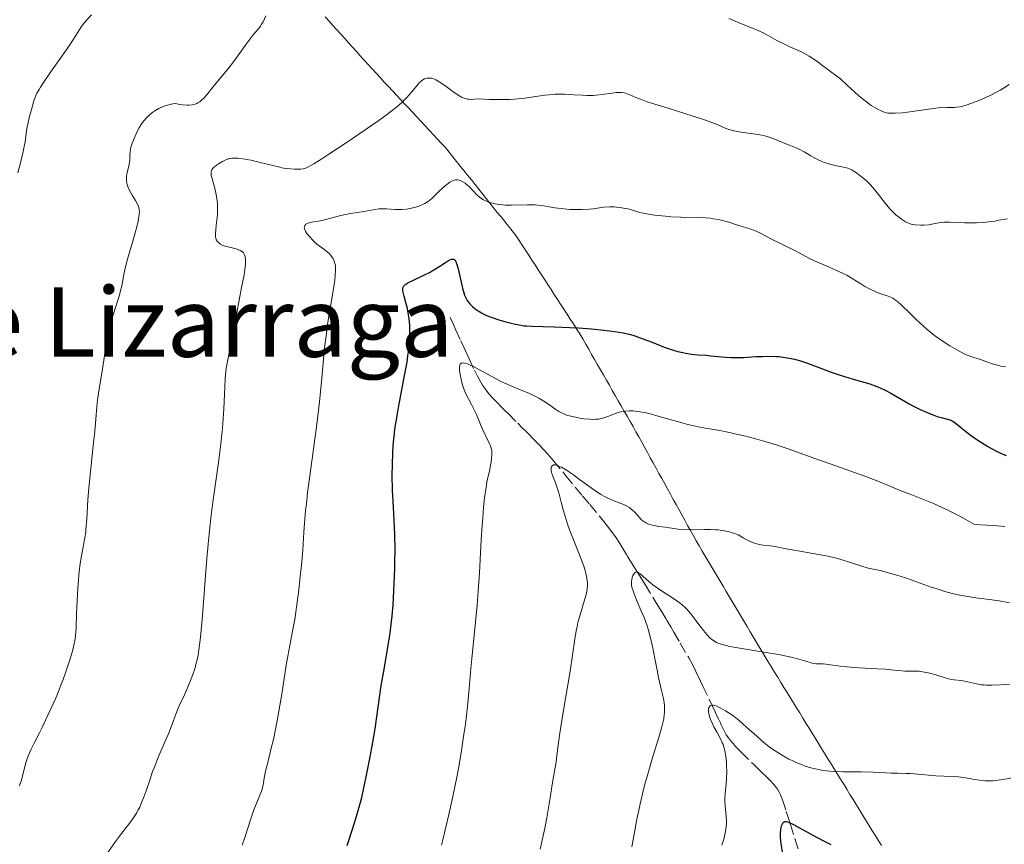
# Model space of a CAD drawing. Units: metres. Extents: x 661538 to 664994, y 4751152 to 4753546.
# Drawn here: x 662284 to 662447, y 4752349 to 4752486 of the extents above; entities that cross this region are included whole.
import ezdxf
from ezdxf.enums import TextEntityAlignment as Align

# ---------------------------------------------------------------- set-up
doc = ezdxf.new("R2010")
doc.units = ezdxf.units.M
doc.header["$MEASUREMENT"] = 0
doc.linetypes.add('DGN Style 3', pattern=[2.435891, 1.739922, -0.695969])
for name, color, linetype, lineweight in [('Barranco lineal', 142, 'DGN Style 3', 13), ('Curva de nivel directora', 30, 'Continuous', 30), ('Curva de nivel intermedia', 30, 'Continuous', 0), ('Límite de municipio', 7, 'Continuous', 0), ('Texto de Área (paraje) menor', 7, 'Continuous', 0)]:
    doc.layers.add(name, color=color, linetype=linetype, lineweight=lineweight)
doc.styles.add('Style-Arial', font='arial.ttf')

msp = doc.modelspace()

# ---------------------------------------------------------------- linework, layer by layer
at = {"layer": 'Barranco lineal', "color": 142, "linetype": 'DGN Style 3', "lineweight": 13}
msp.add_polyline3d([(662355.62, 4752436.7, 1172.53), (662356.14, 4752435.56, 1172.21), (662356.56, 4752434.63, 1171.9), (662357.39, 4752432.82, 1171.27), (662357.86, 4752431.79, 1170.88), (662358.42, 4752430.56, 1170.43), (662358.75, 4752429.84, 1170.18), (662359.62, 4752427.99, 1169.57), (662360.14, 4752426.97, 1169.25), (662360.69, 4752425.98, 1168.96), (662360.98, 4752425.52, 1168.83), (662361.27, 4752425.08, 1168.72), (662361.85, 4752424.3, 1168.52), (662362.42, 4752423.63, 1168.37), (662362.78, 4752423.24, 1168.29), (662363.44, 4752422.56, 1168.14), (662364.07, 4752421.93, 1167.99), (662364.85, 4752421.16, 1167.81), (662365.28, 4752420.73, 1167.73), (662366.82, 4752419.19, 1167.47), (662367.56, 4752418.45, 1167.31), (662368.19, 4752417.82, 1167.1), (662368.57, 4752417.43, 1166.93), (662369.38, 4752416.6, 1166.52), (662370.39, 4752415.55, 1166.03), (662370.95, 4752414.95, 1165.77), (662371.82, 4752414, 1165.4), (662372.69, 4752412.99, 1165.07), (662374.78, 4752410.5, 1164.35), (662377.53, 4752407.18, 1163.38), (662378.74, 4752405.72, 1162.93), (662380.63, 4752403.44, 1162.18), (662381.05, 4752402.94, 1162.05), (662381.86, 4752401.92, 1161.84), (662382.63, 4752400.88, 1161.6), (662383, 4752400.35, 1161.46), (662383.7, 4752399.27, 1161.16), (662384.04, 4752398.72, 1161.03), (662384.38, 4752398.17, 1160.92), (662384.83, 4752397.44, 1160.76), (662385.05, 4752397.08, 1160.67), (662385.39, 4752396.53, 1160.49), (662386.07, 4752395.44, 1160.08), (662386.6, 4752394.59, 1159.82), (662387, 4752393.95, 1159.65), (662387.92, 4752392.45, 1159.28), (662389.76, 4752389.44, 1158.61), (662390.66, 4752387.96, 1158.3), (662391.35, 4752386.84, 1158.09), (662391.56, 4752386.48, 1158.04), (662391.73, 4752386.18, 1158.02), (662392.16, 4752385.45, 1157.92), (662392.67, 4752384.59, 1157.76), (662393.75, 4752382.74, 1157.38), (662395.15, 4752380.32, 1156.82), (662395.76, 4752379.2, 1156.56), (662396.35, 4752378.04, 1156.28), (662397.12, 4752376.46, 1155.89), (662397.5, 4752375.66, 1155.67), (662399.06, 4752372.35, 1154.69), (662399.56, 4752371.3, 1154.41), (662399.77, 4752370.86, 1154.31), (662400.06, 4752370.25, 1154.22), (662400.34, 4752369.65, 1154.17), (662400.53, 4752369.25, 1154.16), (662400.91, 4752368.45, 1154.17), (662401.18, 4752367.9, 1154.19), (662401.36, 4752367.6, 1154.18), (662401.71, 4752367.08, 1154.12), (662402.21, 4752366.44, 1153.97), (662402.54, 4752366.06, 1153.86), (662402.92, 4752365.65, 1153.72), (662403.82, 4752364.72, 1153.36), (662405.86, 4752362.72, 1152.53), (662406.84, 4752361.78, 1152.18), (662407.28, 4752361.35, 1152.03), (662408.07, 4752360.59, 1151.81), (662408.52, 4752360.14, 1151.7), (662409.27, 4752359.34, 1151.54), (662409.7, 4752358.81, 1151.42), (662409.88, 4752358.56, 1151.36), (662410.16, 4752358.09, 1151.23), (662410.37, 4752357.64, 1151.09), (662410.68, 4752356.79, 1150.82), (662411.29, 4752354.9, 1150.31), (662411.57, 4752354.03, 1150.04), (662411.73, 4752353.55, 1149.87), (662412, 4752352.7, 1149.54), (662413.03, 4752349.54, 1148.18), (662413.31, 4752348.7, 1147.86)], dxfattribs=at)
at = {"layer": 'Curva de nivel directora', "color": 30, "linetype": 'Continuous', "lineweight": 30, "flags": 128}
for points, elevation in [([(662338.52, 4752349.27), (662339.43, 4752351.94), (662339.99, 4752353.72), (662340.58, 4752355.81), (662340.88, 4752356.98), (662341.18, 4752358.24), (662341.76, 4752360.91), (662342.29, 4752363.65), (662342.62, 4752365.42), (662343.15, 4752368.59), (662344.19, 4752375.74), (662344.65, 4752378.42), (662345.33, 4752382.42), (662345.64, 4752384.43), (662345.77, 4752385.4), (662345.98, 4752387.27), (662346.14, 4752389.08), (662346.22, 4752390.28), (662346.34, 4752392.67), (662346.42, 4752395.12), (662346.45, 4752396.35), (662346.46, 4752398.16), (662346.42, 4752400.74), (662346.32, 4752403.12), (662346.14, 4752406.3), (662346.07, 4752408.07), (662346.01, 4752410.72), (662346.03, 4752412.17), (662346.11, 4752414.47), (662346.23, 4752416.09), (662346.3, 4752416.91), (662346.45, 4752418.18), (662346.63, 4752419.46), (662347.07, 4752422.06), (662348.05, 4752427.08), (662348.45, 4752429.33), (662348.61, 4752430.35), (662348.69, 4752431), (662348.82, 4752432.2), (662348.87, 4752432.77), (662348.92, 4752433.83), (662348.92, 4752434.8), (662348.9, 4752435.4), (662348.8, 4752436.53), (662348.72, 4752437.12), (662348.51, 4752438.22), (662348.27, 4752439.18), (662347.98, 4752440.24), (662347.86, 4752440.67), (662347.77, 4752441.14), (662347.75, 4752441.34), (662347.78, 4752441.6), (662347.86, 4752441.83), (662347.93, 4752441.94), (662348.08, 4752442.09), (662348.2, 4752442.19), (662348.5, 4752442.39), (662348.79, 4752442.55), (662349.51, 4752442.89), (662351.25, 4752443.7), (662352.16, 4752444.16), (662352.6, 4752444.41), (662353.43, 4752444.91), (662354.81, 4752445.83), (662355.32, 4752446.15), (662355.53, 4752446.26), (662355.85, 4752446.38), (662356.08, 4752446.39), (662356.19, 4752446.36), (662356.37, 4752446.2), (662356.53, 4752445.96), (662356.61, 4752445.8), (662356.73, 4752445.48), (662356.93, 4752444.79), (662357.64, 4752441.58), (662357.86, 4752440.77), (662357.98, 4752440.42), (662358.18, 4752439.95), (662358.42, 4752439.52), (662358.56, 4752439.32), (662358.85, 4752438.96), (662359.01, 4752438.79), (662359.28, 4752438.53), (662359.72, 4752438.16), (662360.22, 4752437.81), (662360.5, 4752437.64), (662360.78, 4752437.48), (662361.4, 4752437.17), (662362.08, 4752436.87), (662362.57, 4752436.68), (662363.65, 4752436.32), (662364.85, 4752435.96), (662365.48, 4752435.8), (662366.44, 4752435.58)], 1175), ([(662366.44, 4752435.58), (662367.38, 4752435.41), (662367.84, 4752435.35), (662368.28, 4752435.31), (662369.18, 4752435.25), (662372.86, 4752435.18), (662375.42, 4752435.06), (662376.85, 4752434.98), (662379.02, 4752434.82), (662381.08, 4752434.63), (662382.01, 4752434.52), (662382.85, 4752434.41), (662384.29, 4752434.15), (662385.48, 4752433.87), (662386.19, 4752433.66), (662387.53, 4752433.19), (662389.06, 4752432.6), (662391.09, 4752431.81), (662392.05, 4752431.47), (662393.36, 4752431.07), (662394.15, 4752430.88), (662394.66, 4752430.78), (662395.63, 4752430.63), (662396.68, 4752430.53), (662398.08, 4752430.44), (662398.8, 4752430.38), (662401.24, 4752430.12), (662402.17, 4752430.07), (662402.66, 4752430.06), (662403.16, 4752430.06), (662404.21, 4752430.09), (662406.34, 4752430.22), (662407.35, 4752430.27), (662408.73, 4752430.29), (662409.57, 4752430.26), (662410.1, 4752430.22), (662411.13, 4752430.1), (662412.15, 4752429.92), (662412.67, 4752429.8), (662413.48, 4752429.57), (662414.85, 4752429.12), (662416.44, 4752428.53), (662418.9, 4752427.62), (662420.26, 4752427.16), (662422.4, 4752426.51), (662425.14, 4752425.69), (662426.33, 4752425.27), (662426.86, 4752425.06), (662427.79, 4752424.63), (662428.63, 4752424.17), (662430.34, 4752423.16), (662431.7, 4752422.4), (662432.42, 4752422.02), (662433.52, 4752421.48), (662434.57, 4752421), (662435.05, 4752420.79), (662435.51, 4752420.61), (662436.32, 4752420.33), (662437.01, 4752420.12), (662438.06, 4752419.84), (662438.57, 4752419.67), (662438.79, 4752419.58), (662439.1, 4752419.41), (662439.58, 4752419.06), (662440.19, 4752418.54), (662441.28, 4752417.64), (662441.99, 4752417.11), (662443.24, 4752416.27), (662444.13, 4752415.71), (662444.72, 4752415.36), (662445.81, 4752414.74), (662446.81, 4752414.24), (662447.38, 4752414), (662447.75, 4752413.87)], 1175), ([(662410.67, 4752348.2), (662410.45, 4752349.52), (662410.39, 4752350.1), (662410.36, 4752350.46), (662410.35, 4752351.09), (662410.36, 4752351.37), (662410.41, 4752351.86), (662410.48, 4752352.27), (662410.54, 4752352.5), (662410.69, 4752352.86), (662410.79, 4752353.03), (662410.94, 4752353.18), (662411.12, 4752353.23), (662411.36, 4752353.21), (662411.51, 4752353.17), (662411.78, 4752353.06), (662412.49, 4752352.71), (662413.48, 4752352.16), (662415.2, 4752351.21), (662416.2, 4752350.67), (662417.84, 4752349.84), (662418.71, 4752349.43)], 1150)]:
    msp.add_lwpolyline(points, dxfattribs=dict(at, elevation=elevation))
at = {"layer": 'Curva de nivel intermedia', "color": 30, "linetype": 'Continuous', "lineweight": 0, "flags": 128}
for points, elevation in [([(662287.45, 4752474.49), (662287.68, 4752474.87), (662288.3, 4752475.8), (662289.63, 4752477.7), (662291.68, 4752480.59), (662292.58, 4752481.89), (662293.56, 4752483.4), (662294.41, 4752484.76), (662294.78, 4752485.29), (662295.38, 4752486.01), (662296.16, 4752486.84)], 1195), ([(662294.96, 4752399.68), (662295.06, 4752400.22), (662295.19, 4752401.11), (662295.24, 4752401.6), (662295.37, 4752403.38), (662295.55, 4752406.49), (662295.69, 4752408.41), (662296.02, 4752411.67), (662296.5, 4752416.01), (662296.69, 4752417.83), (662296.87, 4752419.87), (662297.03, 4752421.95), (662297.15, 4752423.07), (662297.46, 4752425.14), (662297.95, 4752428.19), (662298.17, 4752429.61), (662298.34, 4752430.85), (662298.54, 4752432.32), (662298.65, 4752433.03), (662298.87, 4752434.12), (662299.02, 4752434.7), (662299.19, 4752435.31), (662299.58, 4752436.61), (662300.43, 4752439.24), (662300.79, 4752440.43), (662300.93, 4752440.97), (662301.16, 4752441.95), (662301.52, 4752443.82), (662301.75, 4752444.87), (662302.25, 4752446.73), (662303.01, 4752449.34), (662303.35, 4752450.51), (662303.72, 4752451.92), (662303.89, 4752452.65), (662303.97, 4752453.06), (662304.06, 4752453.75), (662304.09, 4752454.31), (662304.08, 4752454.56), (662304.01, 4752454.92), (662303.96, 4752455.1), (662303.8, 4752455.47), (662303.45, 4752456.08), (662302.88, 4752456.97), (662302.6, 4752457.45), (662302.28, 4752458.09), (662302.15, 4752458.42), (662302.01, 4752458.92), (662301.94, 4752459.43), (662301.94, 4752459.7), (662301.95, 4752459.96), (662302.03, 4752460.49), (662302.28, 4752461.56), (662302.39, 4752462.07), (662302.48, 4752462.79), (662302.53, 4752463.68), (662302.55, 4752464.09), (662302.62, 4752464.63), (662302.68, 4752464.92), (662302.83, 4752465.41), (662303.2, 4752466.37), (662303.53, 4752467.1), (662303.72, 4752467.5), (662304.06, 4752468.12), (662304.46, 4752468.76), (662304.68, 4752469.07), (662305.16, 4752469.67), (662305.43, 4752469.96), (662305.86, 4752470.36), (662306.32, 4752470.72), (662306.65, 4752470.94), (662307.32, 4752471.32), (662307.66, 4752471.48), (662308.34, 4752471.75), (662308.99, 4752471.95), (662309.39, 4752472.04), (662309.64, 4752472.09), (662310.08, 4752472.14), (662310.78, 4752471.99), (662311.21, 4752471.92), (662311.95, 4752471.86), (662312.28, 4752471.86), (662312.85, 4752471.93), (662313.33, 4752472.05), (662313.61, 4752472.17), (662313.78, 4752472.25), (662314.09, 4752472.45), (662314.33, 4752472.63), (662314.77, 4752473.04), (662315.2, 4752473.53), (662316.24, 4752474.83), (662317.32, 4752476.12), (662318.94, 4752478.07), (662319.7, 4752479.05), (662320.69, 4752480.42), (662321.78, 4752481.99), (662322.26, 4752482.66), (662322.95, 4752483.51), (662323.79, 4752484.47), (662324.14, 4752484.94), (662324.3, 4752485.19), (662324.58, 4752485.69)], 1190), ([(662324.58, 4752485.69), (662325.06, 4752486.68)], 1190), ([(662401.8, 4752486.21), (662403.48, 4752485.52), (662405.83, 4752484.6), (662406.89, 4752484.14), (662407.37, 4752483.92), (662408.22, 4752483.47), (662409.76, 4752482.61), (662410.56, 4752482.19), (662411.92, 4752481.56), (662413.83, 4752480.69), (662414.72, 4752480.23), (662415.13, 4752479.98), (662415.9, 4752479.49), (662416.58, 4752478.99), (662417.39, 4752478.37), (662417.75, 4752478.1), (662419.33, 4752476.98), (662420.29, 4752476.21)], 1190), ([(662315.93, 4752403.44), (662316.27, 4752406.12), (662317.21, 4752412.66), (662317.59, 4752415.77), (662317.79, 4752417.82), (662317.9, 4752419.14), (662318.07, 4752421.59), (662318.19, 4752423.97), (662318.32, 4752426.62), (662318.42, 4752427.77), (662318.49, 4752428.32), (662318.67, 4752429.41), (662319.47, 4752433.27), (662321.01, 4752441.65), (662321.43, 4752443.77), (662321.58, 4752444.68), (662321.68, 4752445.48), (662321.7, 4752445.84), (662321.7, 4752446.27), (662321.68, 4752446.47), (662321.63, 4752446.74), (662321.51, 4752447.1), (662321.33, 4752447.4), (662321.17, 4752447.56), (662321.06, 4752447.66), (662320.8, 4752447.82), (662320.59, 4752447.93), (662320.14, 4752448.09), (662319.67, 4752448.21), (662319.04, 4752448.33), (662318.75, 4752448.4), (662318.45, 4752448.47), (662317.94, 4752448.65), (662317.54, 4752448.85), (662317.32, 4752449.01), (662317.2, 4752449.11), (662316.99, 4752449.33), (662316.84, 4752449.57), (662316.79, 4752449.71), (662316.73, 4752449.93), (662316.69, 4752450.34), (662316.69, 4752450.59), (662316.74, 4752451.2), (662316.83, 4752451.98), (662316.98, 4752453.22), (662317.03, 4752453.9), (662317.06, 4752454.97), (662317.03, 4752455.51), (662316.98, 4752456.04), (662316.8, 4752457.1), (662316.57, 4752458.08), (662316.13, 4752459.7), (662316.01, 4752460.21), (662315.98, 4752460.42), (662315.97, 4752460.69), (662315.98, 4752460.81), (662316.04, 4752461.03), (662316.11, 4752461.18), (662316.34, 4752461.47), (662316.5, 4752461.63), (662316.89, 4752461.95), (662317.19, 4752462.16), (662317.84, 4752462.55), (662318.32, 4752462.79), (662318.77, 4752462.96), (662318.98, 4752463.01), (662319.43, 4752463.08), (662319.74, 4752463.1), (662320.44, 4752463.07), (662321.31, 4752462.96), (662321.8, 4752462.88), (662322.59, 4752462.74), (662323.9, 4752462.45), (662325.29, 4752462.1), (662327.14, 4752461.64), (662328, 4752461.46), (662328.4, 4752461.4), (662329.14, 4752461.31), (662329.8, 4752461.26), (662330.19, 4752461.26), (662330.87, 4752461.29), (662331.25, 4752461.34), (662331.46, 4752461.39), (662331.81, 4752461.52), (662332.53, 4752461.88), (662333.01, 4752462.16), (662334.33, 4752462.98), (662335.5, 4752463.74), (662338.35, 4752465.63), (662340.64, 4752467.18), (662343.76, 4752469.35), (662344.61, 4752469.96), (662345.99, 4752471), (662347.03, 4752471.83), (662347.57, 4752472.31), (662347.88, 4752472.61), (662348.42, 4752473.16), (662349.18, 4752474.04), (662350.06, 4752475.1), (662350.47, 4752475.55), (662350.85, 4752475.91)], 1185), ([(662350.85, 4752475.91), (662351.05, 4752476.05), (662351.37, 4752476.23), (662351.72, 4752476.35), (662351.9, 4752476.37), (662352.3, 4752476.37), (662352.52, 4752476.33), (662352.87, 4752476.22), (662353.25, 4752476.05), (662353.52, 4752475.91), (662354.08, 4752475.57), (662354.94, 4752474.97), (662356.07, 4752474.13), (662356.58, 4752473.76), (662357.2, 4752473.35), (662357.49, 4752473.19), (662357.95, 4752473.01), (662358.46, 4752472.89), (662358.75, 4752472.86), (662359.22, 4752472.84), (662359.58, 4752472.85), (662360.4, 4752472.93), (662362.06, 4752472.84), (662363.06, 4752472.8), (662364.79, 4752472.8), (662365.55, 4752472.82), (662366.88, 4752472.91), (662367.99, 4752473.03), (662369.79, 4752473.31), (662371.31, 4752473.53), (662372.01, 4752473.6), (662373.03, 4752473.67), (662374.03, 4752473.69), (662374.54, 4752473.68), (662376.11, 4752473.6), (662377.54, 4752473.51), (662378.24, 4752473.49), (662379.28, 4752473.49), (662379.78, 4752473.52), (662380.74, 4752473.62), (662382.43, 4752473.88), (662383.14, 4752473.97), (662383.46, 4752473.99), (662384.02, 4752473.97), (662384.5, 4752473.9), (662384.8, 4752473.82), (662385.36, 4752473.61), (662386.36, 4752473.16), (662387.14, 4752472.85), (662388.25, 4752472.45), (662388.96, 4752472.21), (662391.71, 4752471.36), (662395.9, 4752470.07), (662397.76, 4752469.45), (662398.54, 4752469.16), (662399.85, 4752468.65), (662401.21, 4752468.09), (662401.81, 4752467.86), (662402.4, 4752467.68), (662402.7, 4752467.6), (662403.17, 4752467.49), (662404.17, 4752467.34), (662406.25, 4752467.08), (662407.26, 4752466.9), (662407.75, 4752466.78), (662408.66, 4752466.5), (662409.51, 4752466.19), (662410.97, 4752465.58), (662411.87, 4752465.23), (662412.93, 4752464.82), (662413.45, 4752464.58), (662414.27, 4752464.13), (662415.41, 4752463.46), (662415.98, 4752463.13), (662416.72, 4752462.75), (662417.09, 4752462.58), (662417.65, 4752462.35), (662418.51, 4752462.08), (662419.4, 4752461.87), (662420.52, 4752461.66), (662421, 4752461.56), (662421.53, 4752461.42), (662421.78, 4752461.33), (662422.15, 4752461.15), (662422.79, 4752460.75), (662423.52, 4752460.23), (662423.94, 4752459.9), (662424.6, 4752459.33), (662425.28, 4752458.66), (662425.62, 4752458.29), (662425.96, 4752457.9), (662426.62, 4752457.07), (662427.91, 4752455.39), (662428.55, 4752454.64), (662428.87, 4752454.3), (662429.49, 4752453.72), (662430.08, 4752453.24), (662430.44, 4752452.98), (662431.09, 4752452.57), (662431.66, 4752452.28), (662431.99, 4752452.16)], 1185), ([(662420.29, 4752476.21), (662421.49, 4752475.13), (662423.29, 4752473.5), (662424.17, 4752472.74), (662424.6, 4752472.41), (662425.4, 4752471.83), (662426.16, 4752471.37), (662426.63, 4752471.12), (662426.94, 4752470.97), (662427.52, 4752470.74), (662427.91, 4752470.62), (662428.13, 4752470.57), (662428.53, 4752470.53), (662429.36, 4752470.53), (662430.6, 4752470.63), (662431.41, 4752470.72), (662432.93, 4752470.91), (662437.25, 4752471.54), (662437.98, 4752471.5), (662438.42, 4752471.49), (662439.19, 4752471.5), (662439.53, 4752471.53), (662440.15, 4752471.62), (662440.73, 4752471.75), (662441.11, 4752471.86), (662441.89, 4752472.13), (662443.25, 4752472.66), (662443.99, 4752472.98), (662445.13, 4752473.49), (662446.25, 4752474.06), (662446.79, 4752474.36), (662447.31, 4752474.67), (662448.27, 4752475.31)], 1190), ([(662283.93, 4752460.69), (662284.38, 4752462.32), (662284.78, 4752463.95), (662284.95, 4752464.73), (662285.15, 4752465.81), (662285.28, 4752466.76), (662285.45, 4752468.01), (662285.58, 4752468.74), (662285.89, 4752470.03), (662286.13, 4752470.94), (662286.62, 4752472.6), (662286.92, 4752473.45), (662287.1, 4752473.84), (662287.45, 4752474.49)], 1195), ([(662330.51, 4752391.62), (662330.82, 4752394.34), (662330.94, 4752395.61), (662331.16, 4752398.14), (662331.36, 4752401.13), (662331.47, 4752402.61), (662331.65, 4752404.72), (662331.77, 4752405.86), (662331.98, 4752407.72), (662332.39, 4752410.89), (662333.45, 4752418.61), (662333.79, 4752421.35), (662333.94, 4752422.71), (662334.33, 4752426.67), (662334.8, 4752431.68), (662335.08, 4752434.08), (662335.24, 4752435.26), (662335.59, 4752437.52), (662336.26, 4752441.45), (662336.49, 4752442.97), (662336.56, 4752443.59), (662336.62, 4752444.58), (662336.61, 4752444.85), (662336.58, 4752445.3), (662336.51, 4752445.66), (662336.45, 4752445.86), (662336.31, 4752446.22), (662336.21, 4752446.4), (662336.01, 4752446.73), (662335.77, 4752447.04), (662335.59, 4752447.24), (662335.18, 4752447.62), (662334.64, 4752448.03), (662333.88, 4752448.58), (662333.52, 4752448.85), (662333.04, 4752449.27), (662332.76, 4752449.55), (662332.27, 4752450.1), (662331.86, 4752450.64), (662331.69, 4752450.9), (662331.51, 4752451.29), (662331.45, 4752451.51), (662331.43, 4752451.62), (662331.44, 4752451.78), (662331.5, 4752451.93), (662331.68, 4752452.14), (662331.78, 4752452.2), (662331.95, 4752452.28), (662332.16, 4752452.36), (662332.7, 4752452.49), (662334.04, 4752452.74), (662334.77, 4752452.88), (662335.84, 4752453.15), (662337.26, 4752453.54), (662337.99, 4752453.71), (662339.11, 4752453.91), (662340.6, 4752454.13), (662341.29, 4752454.24), (662343.15, 4752454.61), (662343.76, 4752454.69), (662344.08, 4752454.71), (662344.4, 4752454.72), (662345.07, 4752454.7), (662346.49, 4752454.61), (662347.22, 4752454.6), (662347.58, 4752454.6), (662348.3, 4752454.66), (662348.99, 4752454.76), (662349.44, 4752454.85), (662350.29, 4752455.09), (662350.81, 4752455.29), (662351.06, 4752455.4), (662351.43, 4752455.6), (662351.99, 4752455.97), (662352.58, 4752456.44), (662352.89, 4752456.73), (662353.57, 4752457.4), (662354.54, 4752458.34), (662355.03, 4752458.76), (662355.52, 4752459.11), (662355.77, 4752459.25), (662356.12, 4752459.4), (662356.47, 4752459.48), (662356.69, 4752459.49), (662356.83, 4752459.48), (662357.12, 4752459.43), (662357.32, 4752459.37), (662357.72, 4752459.19), (662358.08, 4752458.95), (662358.31, 4752458.76), (662358.74, 4752458.38), (662359.35, 4752457.74), (662360.09, 4752456.98), (662360.48, 4752456.65), (662360.69, 4752456.49), (662361.15, 4752456.21), (662361.65, 4752455.96), (662362, 4752455.82), (662362.76, 4752455.59), (662363.05, 4752455.52), (662363.66, 4752455.42)], 1180), ([(662363.66, 4752455.42), (662364.31, 4752455.35), (662364.77, 4752455.32), (662365.76, 4752455.31), (662368.34, 4752455.38), (662369.25, 4752455.37), (662369.71, 4752455.34), (662370.16, 4752455.3), (662371.08, 4752455.18), (662372.97, 4752454.88), (662374, 4752454.74), (662374.96, 4752454.65), (662375.46, 4752454.61), (662376.24, 4752454.58), (662377.44, 4752454.59), (662378.69, 4752454.66), (662379.32, 4752454.73), (662381.09, 4752454.96), (662382.08, 4752455.02), (662382.79, 4752455.01), (662383.17, 4752454.99), (662383.77, 4752454.93), (662384.63, 4752454.78), (662385.09, 4752454.68), (662385.82, 4752454.48), (662387.02, 4752454.08), (662388.49, 4752453.81), (662389.45, 4752453.67), (662391.28, 4752453.47), (662392.16, 4752453.4), (662393.82, 4752453.32), (662396.72, 4752453.24), (662397.94, 4752453.19), (662398.75, 4752453.13), (662399.24, 4752453.07), (662400.1, 4752452.93), (662400.49, 4752452.85), (662401.19, 4752452.68), (662401.81, 4752452.49), (662402.89, 4752452.12), (662404.03, 4752451.77), (662405.42, 4752451.34), (662406.05, 4752451.11), (662406.91, 4752450.72), (662408.84, 4752449.7), (662412.82, 4752447.74), (662413.86, 4752447.18), (662415.18, 4752446.47), (662415.99, 4752446.08), (662417.53, 4752445.43), (662419.81, 4752444.45), (662420.88, 4752443.94), (662421.37, 4752443.69), (662422.23, 4752443.19), (662423.69, 4752442.27), (662424.34, 4752441.86), (662425.31, 4752441.33), (662425.92, 4752441.05), (662426.29, 4752440.89), (662426.96, 4752440.63), (662427.55, 4752440.45), (662428.18, 4752440.26), (662428.5, 4752440.14), (662428.97, 4752439.89), (662429.25, 4752439.7), (662429.75, 4752439.33), (662430.35, 4752438.8), (662430.7, 4752438.48), (662431.51, 4752437.68), (662432.79, 4752436.42), (662433.51, 4752435.75), (662434.66, 4752434.72), (662435.27, 4752434.22), (662435.89, 4752433.73), (662437.16, 4752432.83), (662438.41, 4752432.02), (662439.2, 4752431.56), (662439.7, 4752431.28), (662440.6, 4752430.81), (662441.04, 4752430.6), (662441.79, 4752430.29), (662442.42, 4752430.07), (662443.16, 4752429.85), (662443.53, 4752429.73), (662444.41, 4752429.43), (662445.67, 4752428.98), (662446.31, 4752428.79), (662446.89, 4752428.65), (662447.18, 4752428.6), (662447.64, 4752428.55)], 1180), ([(662431.99, 4752452.16), (662432.21, 4752452.11), (662432.69, 4752452.04), (662433.61, 4752452), (662434.13, 4752452.01), (662434.94, 4752452.08), (662435.74, 4752452.22), (662436.85, 4752452.42), (662437.44, 4752452.48), (662437.76, 4752452.5), (662438.42, 4752452.49), (662440.83, 4752452.38), (662442.15, 4752452.37), (662442.86, 4752452.39), (662444.01, 4752452.46), (662445.25, 4752452.59), (662445.9, 4752452.68), (662446.57, 4752452.8), (662447.94, 4752453.07)], 1185), ([(662358.24, 4752370.28), (662358.52, 4752372.8), (662358.76, 4752375.27), (662359.05, 4752378.55), (662359.21, 4752380.21), (662359.58, 4752384.05), (662360.07, 4752389.05), (662360.27, 4752391.35), (662360.48, 4752394.42), (662360.75, 4752399.86), (662360.9, 4752402.29), (662360.99, 4752403.49), (662361.14, 4752405.23), (662361.31, 4752406.83), (662361.4, 4752407.56), (662361.5, 4752408.23), (662361.7, 4752409.42), (662361.9, 4752410.41), (662362.15, 4752411.49), (662362.24, 4752411.95), (662362.41, 4752412.81), (662362.47, 4752413.29), (662362.52, 4752414.07), (662362.51, 4752414.51), (662362.49, 4752414.74), (662362.42, 4752415.08), (662362.29, 4752415.47), (662362.2, 4752415.69), (662360.91, 4752418.3), (662360.5, 4752419.28), (662359.96, 4752420.61), (662359.66, 4752421.28), (662359.13, 4752422.29), (662358.62, 4752423.22), (662358.37, 4752423.71), (662358.03, 4752424.47), (662357.87, 4752424.87), (662357.61, 4752425.69), (662357.4, 4752426.49), (662357.29, 4752427), (662357.16, 4752427.9), (662357.13, 4752428.36), (662357.14, 4752428.56), (662357.19, 4752428.8), (662357.27, 4752428.98), (662357.49, 4752429.14), (662357.59, 4752429.16), (662357.76, 4752429.17), (662357.96, 4752429.15), (662358.45, 4752429.01), (662359.04, 4752428.77), (662359.49, 4752428.56), (662360.47, 4752428.05), (662363.1, 4752426.58), (662364.13, 4752426.06), (662364.67, 4752425.8), (662366.42, 4752425.06), (662368.77, 4752424.09), (662369.83, 4752423.59), (662370.3, 4752423.34), (662371.15, 4752422.83), (662371.89, 4752422.33), (662372.73, 4752421.72), (662373.12, 4752421.45), (662373.6, 4752421.15), (662373.84, 4752421.01), (662374.21, 4752420.84), (662374.8, 4752420.6), (662375.13, 4752420.49), (662375.88, 4752420.29), (662377.09, 4752420.04), (662377.75, 4752419.94), (662378.76, 4752419.84), (662379.43, 4752419.83), (662379.75, 4752419.84), (662380.21, 4752419.88), (662380.64, 4752419.95), (662380.91, 4752420.02), (662381.43, 4752420.18), (662381.92, 4752420.36), (662382.55, 4752420.63), (662382.86, 4752420.76), (662383.59, 4752421.01), (662384.3, 4752421.16), (662384.67, 4752421.21), (662385.28, 4752421.24), (662385.93, 4752421.22), (662386.29, 4752421.19), (662387.04, 4752421.09), (662387.44, 4752421.02), (662388.08, 4752420.89), (662388.77, 4752420.73), (662390.25, 4752420.32), (662393.44, 4752419.4), (662395.02, 4752418.98), (662395.79, 4752418.8), (662397.28, 4752418.5), (662400.3, 4752417.96), (662401.93, 4752417.64), (662402.8, 4752417.45), (662404.6, 4752417.02)], 1170), ([(662404.6, 4752417.02), (662406.42, 4752416.55), (662407.61, 4752416.22), (662409.78, 4752415.57), (662411.81, 4752414.89), (662415.86, 4752413.41), (662418.58, 4752412.46), (662422.6, 4752411.05), (662424.52, 4752410.35), (662427.06, 4752409.35), (662430.2, 4752408.07), (662431.84, 4752407.42), (662434.31, 4752406.45), (662435.72, 4752405.87), (662437.28, 4752405.17), (662438.12, 4752404.77), (662439.95, 4752403.84), (662440.94, 4752403.3), (662442.54, 4752402.39), (662444.55, 4752402.31), (662445.68, 4752402.24), (662447.52, 4752402.07)], 1170), ([(662371.29, 4752352.12), (662371.63, 4752353.84), (662372.03, 4752356.14), (662372.56, 4752359.68), (662373.15, 4752363.08), (662373.28, 4752364.17), (662373.55, 4752366.28), (662373.78, 4752367.85), (662374.3, 4752371), (662375.11, 4752375.85), (662375.48, 4752378.14), (662376.25, 4752383.43), (662376.49, 4752384.83), (662376.64, 4752385.5), (662376.79, 4752386.16), (662377.14, 4752387.43), (662377.83, 4752389.7), (662378.1, 4752390.63), (662378.19, 4752391.04), (662378.32, 4752391.75), (662378.36, 4752392.36), (662378.35, 4752392.74), (662378.25, 4752393.5), (662378.07, 4752394.34), (662377.96, 4752394.79), (662377.75, 4752395.51), (662377.34, 4752396.68), (662376.84, 4752397.95), (662376.08, 4752399.77), (662375.71, 4752400.7), (662375.18, 4752402.12), (662374.87, 4752403.06), (662374.33, 4752404.87), (662374, 4752406.13), (662373.61, 4752407.65), (662373.4, 4752408.34), (662373.05, 4752409.3), (662372.61, 4752410.4), (662372.45, 4752410.86), (662372.4, 4752411.07), (662372.34, 4752411.44), (662372.34, 4752411.75), (662372.37, 4752411.92), (662372.5, 4752412.16), (662372.75, 4752412.29), (662372.96, 4752412.3), (662373.13, 4752412.27), (662373.53, 4752412.15), (662374.03, 4752411.93), (662374.34, 4752411.76), (662374.9, 4752411.42), (662376.04, 4752410.63), (662377.03, 4752409.89), (662378.56, 4752408.76), (662379.37, 4752408.19), (662380.58, 4752407.41), (662381.17, 4752407.07), (662381.73, 4752406.78), (662382.79, 4752406.32), (662383.44, 4752406.07), (662384.23, 4752405.77), (662384.59, 4752405.61), (662385.08, 4752405.36), (662385.31, 4752405.22), (662385.63, 4752404.98), (662385.82, 4752404.81), (662386.19, 4752404.44), (662386.54, 4752404.06), (662386.99, 4752403.55), (662387.23, 4752403.31), (662387.61, 4752402.99), (662387.82, 4752402.84), (662388.15, 4752402.66), (662388.38, 4752402.55), (662388.87, 4752402.38), (662389.66, 4752402.19), (662390.19, 4752402.1), (662391.24, 4752401.96), (662393.38, 4752401.65), (662394.53, 4752401.56), (662395.84, 4752401.55), (662397.77, 4752401.58), (662398.75, 4752401.58), (662399.61, 4752401.55), (662400.04, 4752401.51), (662400.69, 4752401.44), (662401.36, 4752401.32), (662401.7, 4752401.24), (662402.4, 4752401.04), (662402.77, 4752400.92), (662403.33, 4752400.7), (662404.17, 4752400.2), (662404.69, 4752399.92), (662405.01, 4752399.77), (662405.62, 4752399.5), (662406.05, 4752399.35), (662406.82, 4752399.13), (662407.5, 4752399.01), (662408.64, 4752398.88), (662409.01, 4752398.84), (662409.71, 4752398.72)], 1165), ([(662298.56, 4752347.72), (662300.15, 4752349.92), (662300.94, 4752350.99), (662302.49, 4752353.01), (662303.21, 4752354.01), (662303.64, 4752354.7), (662303.85, 4752355.06), (662304.14, 4752355.62), (662304.41, 4752356.19), (662304.9, 4752357.41), (662305.2, 4752358.28), (662305.8, 4752360.09), (662306.29, 4752361.52), (662306.57, 4752362.24), (662307.16, 4752363.71), (662308.37, 4752366.52), (662308.9, 4752367.76), (662309.52, 4752369.34), (662310.13, 4752371), (662310.39, 4752371.69), (662310.81, 4752372.64), (662311.43, 4752373.95), (662311.79, 4752374.71), (662312.3, 4752375.89), (662312.57, 4752376.55), (662312.96, 4752377.59), (662313.31, 4752378.67), (662313.47, 4752379.23), (662313.72, 4752380.24), (662313.82, 4752380.78), (662313.97, 4752381.67), (662314.18, 4752383.3), (662314.28, 4752384.28), (662314.5, 4752386.67), (662315.29, 4752396.8), (662315.61, 4752400.31), (662315.77, 4752401.94), (662315.93, 4752403.44)], 1185), ([(662284.2, 4752359.13), (662284.35, 4752359.51), (662284.48, 4752359.9), (662284.71, 4752360.72), (662285.14, 4752362.53), (662285.45, 4752363.51), (662285.64, 4752364.02), (662286.1, 4752365.07), (662286.66, 4752366.21), (662287.51, 4752367.89), (662287.97, 4752368.81), (662288.94, 4752370.84), (662289.43, 4752371.91), (662290.16, 4752373.55), (662290.83, 4752375.18), (662291.15, 4752375.97), (662291.44, 4752376.74), (662291.96, 4752378.2), (662292.4, 4752379.52), (662292.65, 4752380.31), (662293.04, 4752381.66), (662293.3, 4752382.68), (662293.39, 4752383.15), (662293.49, 4752383.9), (662293.59, 4752385.38), (662293.68, 4752387.54), (662293.83, 4752390.95), (662293.93, 4752392.59), (662294.11, 4752394.71), (662294.26, 4752395.9), (662294.36, 4752396.61), (662294.58, 4752397.84), (662294.75, 4752398.66), (662294.96, 4752399.68)], 1190), ([(662409.71, 4752398.72), (662411.27, 4752398.4), (662412.31, 4752398.21), (662416.64, 4752397.47), (662418.18, 4752397.17), (662418.92, 4752397), (662419.62, 4752396.83), (662420.89, 4752396.47), (662423.82, 4752395.5), (662424.87, 4752395.21), (662426.87, 4752394.78), (662428.64, 4752394.32), (662429.62, 4752394.03), (662431.1, 4752393.57), (662435.35, 4752392.05), (662436.8, 4752391.58), (662437.58, 4752391.34), (662438.8, 4752391.01), (662440.08, 4752390.72), (662440.73, 4752390.59), (662441.39, 4752390.47), (662442.73, 4752390.27), (662445.36, 4752389.93), (662446.6, 4752389.76), (662448.3, 4752389.46)], 1165), ([(662386.19, 4752351.75), (662386.51, 4752353.34), (662387.05, 4752355.89), (662387.67, 4752358.51), (662388, 4752359.8), (662388.35, 4752361.05), (662389.05, 4752363.43), (662390.31, 4752367.5), (662390.76, 4752369.11), (662390.92, 4752369.8), (662391, 4752370.21), (662391.1, 4752370.96), (662391.13, 4752371.29), (662391.14, 4752371.92), (662391.11, 4752372.49), (662391.06, 4752372.85), (662390.94, 4752373.58), (662390.64, 4752374.93), (662390.16, 4752377.06), (662389.9, 4752378.3), (662389.64, 4752379.69), (662389.26, 4752381.67), (662389.04, 4752382.69), (662388.67, 4752384.2), (662388.46, 4752384.93), (662388.23, 4752385.64), (662387.74, 4752386.99), (662387.23, 4752388.23), (662386.6, 4752389.68), (662386.33, 4752390.3), (662386.02, 4752391.1), (662385.91, 4752391.45), (662385.74, 4752392.06), (662385.68, 4752392.42), (662385.66, 4752392.63), (662385.66, 4752393.03), (662385.69, 4752393.24), (662385.77, 4752393.63), (662385.9, 4752393.96), (662386, 4752394.15), (662386.2, 4752394.43), (662386.32, 4752394.54), (662386.49, 4752394.58), (662386.68, 4752394.51), (662386.79, 4752394.44), (662387.08, 4752394.22), (662388.52, 4752392.97), (662389.19, 4752392.43), (662389.56, 4752392.15), (662390.8, 4752391.31), (662392.47, 4752390.25), (662393.2, 4752389.77), (662393.79, 4752389.34), (662394.06, 4752389.13), (662394.53, 4752388.69), (662394.84, 4752388.38), (662395.48, 4752387.61), (662396.33, 4752386.5), (662397.57, 4752384.88), (662398.16, 4752384.17), (662398.66, 4752383.66), (662398.91, 4752383.43), (662399.3, 4752383.14), (662399.73, 4752382.89), (662399.98, 4752382.78), (662400.38, 4752382.63), (662400.67, 4752382.53), (662401.35, 4752382.35), (662401.94, 4752382.22), (662403.29, 4752381.97), (662407.93, 4752381.24), (662410.07, 4752380.86), (662411.34, 4752380.61), (662412.11, 4752380.44), (662413.42, 4752380.12), (662414.55, 4752379.8), (662415.62, 4752379.47), (662416.04, 4752379.38), (662416.24, 4752379.35), (662416.63, 4752379.33), (662417.42, 4752379.32), (662417.87, 4752379.3), (662418.67, 4752379.18), (662420.22, 4752378.95), (662421.32, 4752378.83), (662423.39, 4752378.68), (662426.37, 4752378.51), (662427.68, 4752378.43), (662429.14, 4752378.29), (662430.45, 4752378.15), (662430.96, 4752378.12), (662431.71, 4752378.12), (662432.75, 4752378.14), (662433.32, 4752378.11), (662434.24, 4752377.98), (662434.88, 4752377.84), (662435.3, 4752377.74), (662436.1, 4752377.51), (662437.66, 4752377), (662438.4, 4752376.8), (662439.17, 4752376.69)], 1160), ([(662321.1, 4752349.29), (662321.6, 4752350.72), (662322.49, 4752353.47), (662322.88, 4752354.66), (662323.08, 4752355.18), (662323.44, 4752356.11), (662324.08, 4752357.6), (662324.32, 4752358.26), (662324.42, 4752358.6), (662324.58, 4752359.27), (662324.85, 4752360.75), (662325.02, 4752361.57), (662325.36, 4752362.99), (662325.96, 4752365.34), (662326.3, 4752366.8), (662326.82, 4752369.33), (662327.17, 4752371.15), (662327.77, 4752374.66), (662328.11, 4752376.89), (662328.49, 4752379.42), (662328.68, 4752380.59), (662329.02, 4752382.36), (662329.55, 4752385.05), (662329.83, 4752386.68), (662330.25, 4752389.55), (662330.51, 4752391.62)], 1180), ([(662439.17, 4752376.69), (662440.28, 4752376.56), (662440.86, 4752376.46), (662442.84, 4752376.01), (662443.61, 4752375.88), (662444.03, 4752375.84), (662444.47, 4752375.81), (662445.39, 4752375.8), (662448.31, 4752375.89)], 1160), ([(662400.41, 4752366.9), (662399.84, 4752367.94), (662399.31, 4752368.92), (662399.06, 4752369.41), (662398.74, 4752370.12), (662398.62, 4752370.45), (662398.47, 4752371.07), (662398.43, 4752371.44), (662398.44, 4752371.86), (662398.48, 4752372.03), (662398.58, 4752372.24), (662398.65, 4752372.32), (662398.77, 4752372.41), (662399.08, 4752372.49), (662399.2, 4752372.48), (662399.48, 4752372.43), (662399.78, 4752372.33), (662400, 4752372.24), (662400.48, 4752372.02), (662401.26, 4752371.57), (662401.69, 4752371.29), (662402.38, 4752370.81), (662403.5, 4752369.93), (662404.73, 4752368.87), (662406.41, 4752367.35), (662407.21, 4752366.64), (662408.21, 4752365.82), (662408.7, 4752365.44), (662409.48, 4752364.9), (662410.34, 4752364.36), (662410.81, 4752364.08), (662411.76, 4752363.57), (662412.27, 4752363.32), (662413.09, 4752362.94), (662413.97, 4752362.58), (662414.43, 4752362.41), (662415.39, 4752362.11), (662415.89, 4752361.98), (662416.65, 4752361.82), (662417.44, 4752361.69), (662417.97, 4752361.62), (662419.06, 4752361.52), (662420.68, 4752361.46), (662423.75, 4752361.44), (662425.7, 4752361.38), (662427.81, 4752361.27), (662428.68, 4752361.23), (662429.79, 4752361.21), (662431.17, 4752361.19), (662431.93, 4752361.15), (662436.13, 4752360.8), (662437.45, 4752360.73), (662439.07, 4752360.66), (662439.86, 4752360.6), (662441.04, 4752360.43), (662442.58, 4752360.18), (662443.32, 4752360.06), (662444.28, 4752359.97), (662444.77, 4752359.95), (662445.55, 4752359.96), (662446.41, 4752360.04), (662446.89, 4752360.11), (662448.52, 4752360.4)], 1155), ([(662354.16, 4752349.3), (662354.37, 4752350.21), (662355.39, 4752354.37), (662356.07, 4752357.36), (662356.71, 4752360.56), (662357.02, 4752362.28), (662357.48, 4752364.96), (662357.89, 4752367.66), (662358.08, 4752368.98), (662358.24, 4752370.28)], 1170), ([(662400.64, 4752349.31), (662400.96, 4752350.28), (662401.1, 4752350.78), (662401.26, 4752351.56), (662401.36, 4752352.38), (662401.39, 4752352.8), (662401.39, 4752353.22), (662401.34, 4752354.09), (662401.18, 4752355.83), (662401.13, 4752356.67), (662401.13, 4752357.08), (662401.18, 4752357.88), (662401.34, 4752359.47), (662401.41, 4752360.29), (662401.45, 4752361.57), (662401.43, 4752362.43), (662401.4, 4752362.99), (662401.29, 4752364.03), (662401.13, 4752364.93), (662401.03, 4752365.35), (662400.83, 4752365.95), (662400.71, 4752366.26), (662400.41, 4752366.9)], 1155), ([(662370.54, 4752348.64), (662371.29, 4752352.12)], 1165), ([(662385.69, 4752349), (662386.19, 4752351.75)], 1160)]:
    msp.add_lwpolyline(points, dxfattribs=dict(at, elevation=elevation))
at = {"layer": 'Límite de municipio', "color": 7, "linetype": 'Continuous', "lineweight": 0}
msp.add_polyline3d([(662427.08, 4752349.26, 1151.07), (662426.56, 4752350.11, 1151.33), (662426.04, 4752350.95, 1151.6), (662425.51, 4752351.79, 1151.95), (662424.99, 4752352.64, 1152.3), (662424.47, 4752353.48, 1152.62), (662423.95, 4752354.33, 1152.95), (662423.43, 4752355.17, 1153.31), (662422.91, 4752356.01, 1153.64), (662422.39, 4752356.86, 1153.88), (662421.87, 4752357.7, 1154.07), (662421.35, 4752358.55, 1154.24), (662420.83, 4752359.39, 1154.42), (662420.31, 4752360.23, 1154.58), (662419.79, 4752361.08, 1154.79), (662419.27, 4752361.92, 1155.01), (662418.75, 4752362.77, 1155.27), (662418.22, 4752363.61, 1155.5), (662417.7, 4752364.45, 1155.63), (662417.18, 4752365.3, 1155.87), (662416.66, 4752366.14, 1156.11), (662416.14, 4752366.99, 1156.36), (662415.62, 4752367.83, 1156.61), (662415.1, 4752368.67, 1156.81), (662414.58, 4752369.52, 1157.01), (662414.06, 4752370.36, 1157.24), (662413.54, 4752371.21, 1157.45), (662413.02, 4752372.05, 1157.73), (662412.5, 4752372.89, 1157.95), (662411.98, 4752373.74, 1158.18), (662411.46, 4752374.58, 1158.43), (662410.93, 4752375.43, 1158.64), (662410.41, 4752376.27, 1158.77), (662409.89, 4752377.11, 1158.97), (662409.37, 4752377.96, 1159.15), (662408.85, 4752378.8, 1159.3), (662408.33, 4752379.65, 1159.44), (662407.81, 4752380.49, 1159.62), (662407.31, 4752381.32, 1159.83), (662406.82, 4752382.16, 1160.08), (662406.32, 4752382.99, 1160.4), (662405.82, 4752383.83, 1160.62), (662405.33, 4752384.66, 1160.78), (662404.83, 4752385.5, 1160.98), (662404.33, 4752386.33, 1161.19), (662403.84, 4752387.17, 1161.43), (662403.34, 4752388, 1161.62), (662402.84, 4752388.84, 1161.85), (662402.35, 4752389.67, 1162.03), (662401.85, 4752390.51, 1162.2), (662401.36, 4752391.34, 1162.42), (662400.86, 4752392.18, 1162.62), (662400.36, 4752393.01, 1162.84), (662399.87, 4752393.85, 1163.04), (662399.37, 4752394.68, 1163.21), (662398.87, 4752395.52, 1163.35), (662398.38, 4752396.35, 1163.5), (662397.88, 4752397.19, 1163.71), (662397.38, 4752398.02, 1163.86), (662396.89, 4752398.86, 1164.04), (662396.39, 4752399.69, 1164.25), (662395.91, 4752400.55, 1164.48), (662395.44, 4752401.41, 1164.85), (662394.96, 4752402.27, 1165.15), (662394.49, 4752403.14, 1165.45), (662394.01, 4752404, 1165.72), (662393.54, 4752404.86, 1165.94), (662393.06, 4752405.72, 1166.11), (662392.58, 4752406.58, 1166.34), (662392.11, 4752407.44, 1166.61), (662391.63, 4752408.3, 1166.82), (662391.16, 4752409.17, 1167.02), (662390.68, 4752410.03, 1167.23), (662390.21, 4752410.89, 1167.39), (662389.73, 4752411.75, 1167.55), (662389.25, 4752412.61, 1167.7), (662388.78, 4752413.47, 1167.84), (662388.3, 4752414.33, 1167.99), (662387.83, 4752415.2, 1168.3), (662387.35, 4752416.06, 1168.58), (662386.88, 4752416.92, 1168.81), (662386.4, 4752417.78, 1169), (662385.91, 4752418.63, 1169.16), (662385.42, 4752419.49, 1169.31), (662384.93, 4752420.34, 1169.45), (662384.44, 4752421.2, 1169.71), (662383.95, 4752422.05, 1170.04), (662383.46, 4752422.91, 1170.48), (662382.97, 4752423.76, 1170.95), (662382.48, 4752424.61, 1171.37), (662381.99, 4752425.47, 1171.76), (662381.5, 4752426.32, 1172.22), (662381.01, 4752427.18, 1172.85), (662380.52, 4752428.03, 1173.27), (662380.03, 4752428.88, 1173.54), (662379.54, 4752429.74, 1173.8), (662379.05, 4752430.59, 1174.06), (662378.56, 4752431.45, 1174.25), (662378.07, 4752432.3, 1174.45), (662377.58, 4752433.16, 1174.6), (662377.09, 4752434.01, 1174.75), (662376.56, 4752434.82, 1174.93), (662376.03, 4752435.64, 1175.05), (662375.5, 4752436.45, 1175.22), (662374.97, 4752437.27, 1175.37), (662374.44, 4752438.08, 1175.53), (662373.91, 4752438.89, 1175.75), (662373.38, 4752439.71, 1175.93), (662372.85, 4752440.52, 1176.15), (662372.32, 4752441.34, 1176.4), (662371.79, 4752442.15, 1176.55), (662371.27, 4752442.96, 1176.76), (662370.74, 4752443.78, 1177.02), (662370.21, 4752444.59, 1177.24), (662369.68, 4752445.41, 1177.41), (662369.15, 4752446.22, 1177.57), (662368.62, 4752447.03, 1177.79), (662368.09, 4752447.85, 1177.95), (662367.56, 4752448.66, 1178.1), (662367.03, 4752449.48, 1178.29), (662366.5, 4752450.29, 1178.47), (662365.88, 4752451.06, 1178.62), (662365.27, 4752451.82, 1178.82), (662364.65, 4752452.59, 1179.03), (662364.04, 4752453.36, 1179.3), (662363.42, 4752454.12, 1179.53), (662362.81, 4752454.89, 1179.75), (662362.19, 4752455.66, 1179.94), (662361.58, 4752456.42, 1180.06), (662360.96, 4752457.19, 1180.25), (662360.35, 4752457.96, 1180.35), (662359.73, 4752458.73, 1180.35), (662359.12, 4752459.49, 1180.44), (662358.5, 4752460.26, 1180.63), (662357.89, 4752461.03, 1180.81), (662357.27, 4752461.79, 1180.88), (662356.66, 4752462.56, 1180.85), (662356.04, 4752463.33, 1180.92), (662355.43, 4752464.09, 1181.03), (662354.81, 4752464.86, 1181.2), (662354.13, 4752465.58, 1181.51), (662353.46, 4752466.31, 1182.01), (662352.78, 4752467.03, 1182.54), (662352.11, 4752467.75, 1183), (662351.43, 4752468.48, 1183.4), (662350.76, 4752469.2, 1183.72), (662350.08, 4752469.92, 1184), (662349.41, 4752470.65, 1184.27), (662348.73, 4752471.37, 1184.51), (662348.06, 4752472.09, 1184.78), (662347.38, 4752472.82, 1185.07), (662346.71, 4752473.54, 1185.38), (662346.03, 4752474.26, 1185.64), (662345.36, 4752474.99, 1185.84), (662344.68, 4752475.71, 1186.01), (662344.01, 4752476.43, 1186.08), (662343.34, 4752477.16, 1186.23), (662342.66, 4752477.88, 1186.43), (662342.01, 4752478.6, 1186.62), (662341.36, 4752479.32, 1186.8), (662340.71, 4752480.04, 1186.97), (662340.06, 4752480.76, 1187.2), (662339.42, 4752481.48, 1187.4), (662338.77, 4752482.2, 1187.58), (662338.12, 4752482.92, 1187.76), (662337.47, 4752483.64, 1187.97), (662336.82, 4752484.36, 1188.19), (662336.17, 4752485.08, 1188.43), (662335.52, 4752485.8, 1188.66), (662334.87, 4752486.52, 1188.86)], dxfattribs=at)

# ---------------------------------------------------------------- texts
at = {"layer": 'Texto de Área (paraje) menor', "color": 7, "linetype": 'Continuous', "lineweight": 0, "style": 'Style-Arial'}
msp.add_text('El Alto de Lizarraga', height=11.5, dxfattribs=at).set_placement((662286.2, 4752435.94, 1193.18), align=Align.MIDDLE_CENTER)

doc.saveas('drawing.dxf')
